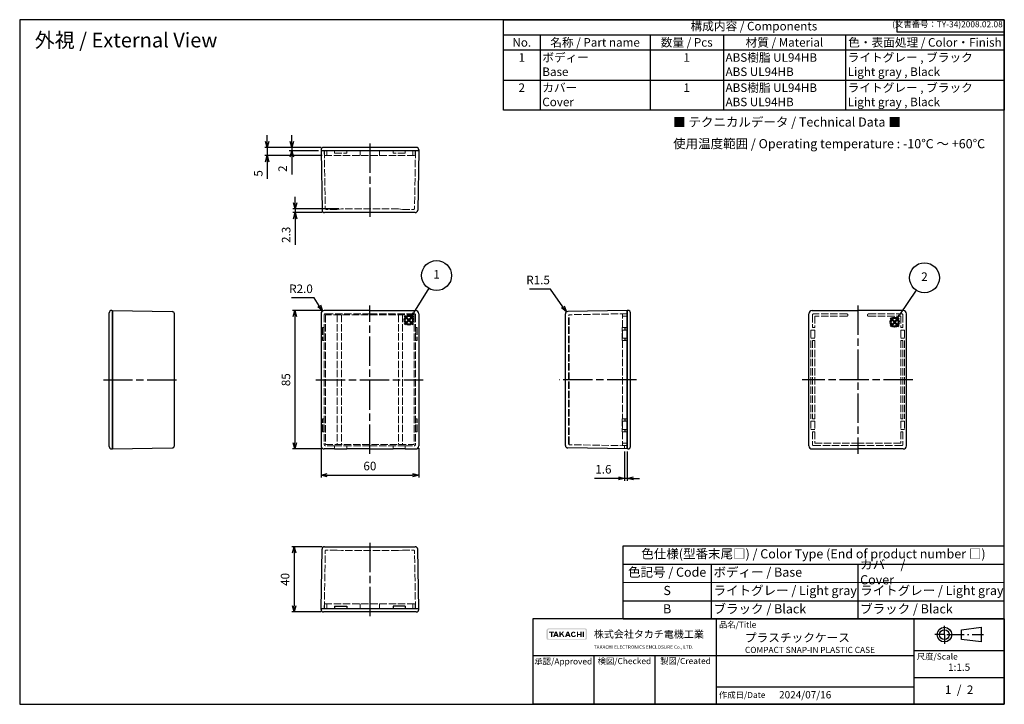
# Model space of a CAD drawing. Units: millimetres. Extents: x 0 to 1241, y 0 to 420.
# Drawn here: x 0 to 604, y 0 to 420 of the extents above; entities that cross this region are included whole.
import ezdxf
from ezdxf.enums import TextEntityAlignment as Align

# ---------------------------------------------------------------- set-up
doc = ezdxf.new("R2010")
doc.units = ezdxf.units.MM
doc.header["$LTSCALE"] = 1.5
for name, pattern in [('AM_ISO02W050x2', [3.75, 3, -0.75]), ('AM_ISO08W050', [18, 12, -1.5, 3, -1.5]), ('gen7a', [6.875, 4.75, -0.875, 0.375, -0.875])]:
    doc.linetypes.add(name, pattern=pattern)
doc.layers.add('7A', color=4, linetype='gen7a')
doc.layers.add('RAHM2', color=1, linetype='Continuous')
doc.layers.add('AM_12', color=7, linetype='Continuous', lineweight=50, plot=False)
for name, color, linetype, lineweight in [('AM_5', 3, 'Continuous', 25), ('AM_7', 4, 'AM_ISO08W050', 25), ('AM_8', 1, 'Continuous', 25), ('Symbol (ISO)', 7, 'Continuous', 18), ('上ｶﾊﾞｰ', 7, 'Continuous', 25), ('上ｶﾊﾞｰ0', 7, 'AM_ISO02W050x2', 13), ('下蓋', 2, 'Continuous', 25), ('下蓋0', 2, 'AM_ISO02W050x2', 13), ('ﾎﾞﾃﾞｨｰ', 2, 'Continuous', 25)]:
    doc.layers.add(name, color=color, linetype=linetype, lineweight=lineweight)
doc.styles.add('ACISOTS', font='isocp.shx', dxfattribs={"height": 1, "bigfont": 'extfont.shx'})
doc.styles.add('Note Text (TK)', font='MS PGothic.ttf')
doc.styles.get("Standard").update_dxf_attribs({"font": 'ISOCP.SHX', "bigfont": 'EXTFONT.SHX'})
doc.styles.add('takachi1', font='MS PGothic.ttf', dxfattribs={"height": 2.5})
doc.dimstyles.new('AM_ISO$0', dxfattribs={"dimtxt": 3.5, "dimasz": 2.5, "dimexe": 1, "dimexo": 1, "dimgap": 1.5, "dimtad": 1, "dimdsep": 46, "dimtxsty": 'STANDARD', "dimblk": 'OPEN30', "dimcen": 0, "dimclrd": 3, "dimclre": 3, "dimclrt": 2, "dimadec": 0, "dimazin": 2, "dimtp": 0.1, "dimtm": 0.1, "dimtfac": 0.71, "dimtmove": 0, "dimatfit": 3, "dimldrblk": 'OPEN30', "dimfxl": 1, "dimlwd": -1, "dimlwe": -1, "dimarcsym": 0})
doc.dimstyles.new('AM_ISO$3', dxfattribs={"dimtxt": 3.5, "dimasz": 2.5, "dimexe": 1, "dimexo": 1, "dimgap": 1.5, "dimtad": 1, "dimtoh": 1, "dimdsep": 46, "dimtxsty": 'STANDARD', "dimblk": 'OPEN30', "dimcen": 0, "dimclrd": 3, "dimclre": 3, "dimclrt": 2, "dimadec": 0, "dimazin": 2, "dimtp": 0.1, "dimtm": 0.1, "dimtfac": 0.71, "dimtofl": 0, "dimtmove": 0, "dimatfit": 0, "dimldrblk": 'OPEN30', "dimfxl": 1, "dimlwd": -1, "dimlwe": -1, "dimarcsym": 0})

# ---------------------------------------------------------------- blocks, each defined once
blk = doc.blocks.new('TK-A3')
for p, q in [((359, 280), (359, 275)), ((359, 275), (403, 275))]:
    blk.add_line(p, q)
blk.add_lwpolyline([(0, 0), (403, 0), (403, 280), (0, 280.0000000000001)], close=True)
at = {"insert": (402.3592953827349, 276.108542987227), "char_height": 2.5, "width": 43.07840397728298, "attachment_point": 9}
blk.add_mtext('(文書番号：TY-34)2008.02.08', dxfattribs=at)
blk = doc.blocks.new('A$C0FAF06CF')
at = {"layer": 'AM_8'}
h = blk.add_hatch(color=1, dxfattribs=at)
edge = h.paths.add_edge_path()
edge.add_line((-8.013599999999968, -2.41150000000041), (8.013600000000068, -2.411500000000414))
edge.add_arc((8.013600000000054, -1.773380000000512), 0.6381199999999012, 270, 360)
edge.add_line((8.651719999999955, -1.773380000000512), (8.651719999999967, 1.773379999999486))
edge.add_arc((8.013600000000025, 1.773379999999429), 0.638119999999958, 5.1039e-12, 90.00000000000126)
edge.add_line((8.013599999999997, 2.41149999999939), (-8.013599999999997, 2.411499999999387))
edge.add_arc((-8.013600000000025, 1.773379999999436), 0.638119999999951, 89.99999999999682, 179.9999999999955)
edge.add_line((-8.651719999999983, 1.773379999999486), (-8.651719999999983, -1.773380000000505))
edge.add_arc((-8.013600000000025, -1.773380000000457), 0.638119999999951, 180.0000000000043, 270.0000000000045)
edge = h.paths.add_edge_path(flags=16)
edge.add_line((-7.47193999999996, 2.092439999999486), (7.471940000000017, 2.092439999999479))
edge.add_arc((7.471940000000046, 1.550779999999479), 0.5416600000000003, 7.958078640513122e-13, 90.00000000000148, ccw=False)
edge.add_line((8.013600000000025, 1.550779999999486), (8.013600000000025, -1.550780000000505))
edge.add_arc((7.471940000000017, -1.550780000000502), 0.5416600000000074, 270, 359.99999999999966, ccw=False)
edge.add_line((7.471940000000017, -2.092440000000506), (-7.47193999999996, -2.092440000000513))
edge.add_arc((-7.47193999999996, -1.550780000000505), 0.5416600000000074, 180, 270, ccw=False)
edge.add_line((-8.013599999999968, -1.550780000000505), (-8.013599999999968, 1.550779999999486))
edge.add_arc((-7.47193999999996, 1.550779999999486), 0.5416600000000003, 90, 180, ccw=False)
for points in [[(-5.453699999999969, 0.5935999999994924), (-5.453699999999969, 1.038799999999492), (-7.531299999999987, 1.038799999999492), (-7.531299999999987, 0.5935999999994924), (-6.759619999999983, 0.5935999999994924), (-6.759619999999983, -1.224300000000516), (-6.225379999999972, -1.224300000000516), (-6.225379999999972, 0.5935999999994924)], [(-3.146079999999983, 1.038799999999492), (-3.146079999999983, -1.224300000000516), (-2.671199999999942, -1.224300000000516), (-2.671199999999942, -0.6184186206901412), (-2.193432261217481, -0.1027759420753025), (-1.520149446800417, -1.224300000000516), (-0.9571799999999939, -1.224300000000516), (-1.851807874889658, 0.2659306476478651), (-1.135707252964408, 1.038799999999492), (-1.788279380580377, 1.038799999999492), (-2.671199999999942, 0.085886028951558), (-2.671199999999942, 1.038799999999492)], [(4.304715008555604, 1.038799999999492), (4.304715008555604, -1.224300000000516), (4.775885008555576, -1.224300000000516), (4.775885008555576, -0.315350000000512), (5.829525008555606, -0.315350000000512), (5.829525008555606, -1.224300000000516), (6.300695008555578, -1.224300000000516), (6.300695008555578, 1.038799999999492), (5.829525008555606, 1.038799999999492), (5.829525008555606, 0.1298499999994878), (4.775885008555576, 0.1298499999994878), (4.775885008555576, 1.038799999999492)], [(7.280135008555589, -1.224300000000516), (7.280135008555589, 1.038799999999492), (6.805255008555604, 1.038799999999492), (6.805255008555604, -1.224300000000516)]]:
    blk.add_hatch(color=1, dxfattribs=at).paths.add_polyline_path(points)
h = blk.add_hatch(color=1, dxfattribs=at)
h.paths.add_polyline_path([(-5.264049114754044, -1.224300000000516), (-5.084217508196672, -0.734580000000511), (-4.161102491803262, -0.734580000000511), (-3.981270885245876, -1.224300000000516), (-3.420619999999971, -1.224300000000516), (-4.251659999999958, 1.038799999999492), (-4.993659999999977, 1.038799999999492), (-5.82469999999995, -1.224300000000516)])
h.paths.add_polyline_path([(-4.332759934426206, -0.2671200000005083), (-4.912560065573728, -0.2671200000005083), (-4.622659999999967, 0.5223399999994971)], flags=16)
h = blk.add_hatch(color=1, dxfattribs=at)
h.paths.add_polyline_path([(-0.1961891147540484, -1.224300000000516), (-0.0163575081966769, -0.734580000000511), (0.9067575081967476, -0.734580000000511), (1.086589114754119, -1.224300000000516), (1.64724000000001, -1.224300000000516), (0.8162000000000375, 1.038799999999492), (0.0742000000000189, 1.038799999999492), (-0.7568399999999543, -1.224300000000516)])
h.paths.add_polyline_path([(0.7351000655737892, -0.2671200000005083), (0.1552999344262673, -0.2671200000005083), (0.4452000000000283, 0.5223399999994971)], flags=16)
h = blk.add_hatch(color=1, dxfattribs=at)
edge = h.paths.add_edge_path()
edge.add_ellipse((2.878960000000006, -0.0927500000005264), major_axis=(0, 0.7271600000000495), ratio=0.8673469387754511, start_angle=308.5505407908052, end_angle=246.5820184016549)
edge.add_line((3.469375036740871, -0.3484654247793539), (3.94113500855559, -0.5527900000005097))
edge.add_arc((2.878960000000006, -0.0927500000005122), 1.157520000000026, 38.550540790803325, 336.58201840165333, ccw=False)
edge.add_line((3.784208621486186, 0.6286219454599618), (3.397792961318373, 0.3206961337928842))
blk = doc.blocks.new('TK-仕様書(和英併記)NEW')
for p, q in [((0, 35), (-193, 35)), ((-193, 35), (-193, 0)), ((-118, 35), (-118, 0)), ((-37, 35), (-37, 0)), ((0, 35), (0, 0)), ((-17.5, 30.5), (-9.5, 31.5)), ((-17.5, 26.5), (-17.5, 30.5)), ((-9.5, 31.5), (-9.5, 25.5)), ((-9.5, 25.5), (-17.5, 26.5)), ((-37, 22), (0, 22)), ((-193, 19.99999999999993), (-37, 19.99999999999993)), ((-168.0000000000001, 19.99999999999993), (-168, 0)), ((-143.0000000000001, 19.99999999999993), (-143, 0)), ((-37, 11), (0, 11)), ((-37.00000000000012, 7), (-118, 7)), ((0, 0), (-193, 0))]:
    blk.add_line(p, q)
for radius in [3, 2]:
    blk.add_circle((-24.5, 28.5), radius)
at = {"layer": '7A'}
for p, q in [((-24.5, 28.5), (-28.5, 28.5)), ((-24.5, 28.5), (-24.5, 32.07478664473149)), ((-24.5, 28.5), (-24.5, 24.78991724228479)), ((-23.5, 28.5), (-8.5, 28.5))]:
    blk.add_line(p, q, dxfattribs=at)
at = {"xscale": 0.9599999999999999, "yscale": 0.9599999999999999, "zscale": 0.9599999999999999}
blk.add_blockref('A$C0FAF06CF', (-179.073778946163, 28.68781725888325), dxfattribs=at)
at = {"attachment_point": 4}
for s, insert, char_height, width in [('{\\fMS Gothic|b0|i0|c128|p49;株式会社タカチ電機工業}', (-167.9945135240808, 28.68781725888325), 3, 42.88159814155517), ('{\\fArial|b0|i0|c128|p34;TAKACHI ELECTRONICS ENCLOSURE Co., LTD.}', (-167.9945135240808, 23.41115279672572), 1.399999999999999, 44.44830780058135)]:
    blk.add_mtext(s, dxfattribs=dict(at, insert=insert, char_height=char_height, width=width))
for tag, height, p in [('品名', 3.5, (-106.1561493930892, 27.24999999999994)), ('TITLE', 2.5, (-106.1561493930892, 22.24999999999994)), ('型番', 3.5, (-106.1391682485609, 11.75))]:
    blk.add_attdef(tag, text='', height=height).set_placement(p, align=Align.MIDDLE_LEFT)
for tag, height, p in [('GEN-TITLE-SCA', 3, (-18.5, 14.79266317345349)), ('承認', 3.5, (-180.7195176573868, 7.729076668239944)), ('検図', 3.5, (-155.5000000000001, 7.72907666823994)), ('製図', 3.5, (-130.5000000000001, 7.72907666823994)), ('総ページ数', 3.5, (-14, 5.5)), ('GEN-TITLE-DAT', 3, (-81.5, 3.5)), ('ページNO.', 3.5, (-23, 5.5))]:
    blk.add_attdef(tag, text='', height=height).set_placement(p, align=Align.MIDDLE)
at = {"layer": 'RAHM2', "char_height": 2.5}
for s, insert, width, attachment_point in [('品名/Title', (-116.8002551371314, 33.80103540727967), 90, 1), ('尺度/Scale', (-35.80025513713144, 20.80103540727967), 20, 1), ('承認/Approved', (-180.5000000000001, 18.8010354072796), 22.21535073038012, 2), ('検図/Checked', (-155.5, 18.92584712714763), 19.85268515870859, 2), ('製図/Created', (-130.5, 18.95800561859732), 19.44564691649168, 2), ('作成日/Date', (-116.8002551371314, 3.5), 17.84866863742184, 4)]:
    blk.add_mtext(s, dxfattribs=dict(at, insert=insert, width=width, attachment_point=attachment_point))
at = {"layer": 'RAHM2', "color": 0, "insert": (-18.5, 5.5), "char_height": 3.5, "width": 4.469919821818734, "attachment_point": 5}
blk.add_mtext('/', dxfattribs=at)
blk = doc.blocks.new('*S19')
at = {"layer": 'AM_12', "color": 4}
for p, q in [((120.7548201143935, 254.7066517033517), (126.0048201143935, 259.9566517033517)), ((120.7548201143935, 259.9566517033517), (126.0048201143935, 254.7066517033517))]:
    blk.add_line(p, q, dxfattribs=at)
blk.add_circle((123.3798201143935, 257.3316517033517), 2.625, dxfattribs=at)
blk = doc.blocks.new('*S20')
at = {"layer": 'AM_12', "color": 4}
for p, q in [((351.1237927518034, 254.4702320576097), (356.3737927518034, 259.7202320576097)), ((351.1237927518034, 259.7202320576097), (356.3737927518034, 254.4702320576097))]:
    blk.add_line(p, q, dxfattribs=at)
blk.add_circle((353.7487927518034, 257.0952320576097), 2.625, dxfattribs=at)
blk = doc.blocks.new('*S21')
at = {"layer": 'AM_5', "color": 3}
blk.add_line((366.9130490140733, 276.6527681138118), (356.6803499246134, 261.4505130522811), dxfattribs=at)
blk.add_circle((372.0432740664908, 284.2745098544869), 9.1875, dxfattribs=at)
at = {"layer": 'AM_5', "color": 3, "linetype": 'Continuous'}
blk.add_trace([(356.1069663065282, 261.8364598741798), (357.2537335426985, 261.0645662303824), (353.7487927518034, 257.0952320576097)], dxfattribs=at)
at = {"layer": 'AM_5', "color": 7, "insert": (372.0432740664908, 284.2745098544869), "char_height": 5.25, "attachment_point": 5, "style": 'ACISOTS'}
blk.add_mtext('2', dxfattribs=at)
blk = doc.blocks.new('_Open30')
at = {"color": 0, "linetype": 'ByBlock', "lineweight": -2}
for p, q in [((-1, 0.26794919), (0, 0)), ((0, 0), (-1, -0.26794919)), ((0, 0), (-1, 0))]:
    blk.add_line(p, q, dxfattribs=at)
blk = doc.blocks.new('*D22')
at = {"layer": 'AM_5', "color": 3}
for p, q in [((185.4971913018558, 241.6267742280739), (167.4971913018562, 241.6267742280739)), ((168.9971913018562, 237.8767742280739), (168.9971913018562, 160.3767742280736)), ((185.4971913018558, 156.6267742280736), (167.4971913018562, 156.6267742280736))]:
    blk.add_line(p, q, dxfattribs=at)
at = {"layer": 'Defpoints', "color": 0}
for p in [(186.9971913018558, 241.6267742280739), (168.9971913018562, 156.6267742280736), (186.9971913018558, 156.6267742280736)]:
    blk.add_point(p, dxfattribs=at)
at = {"layer": 'AM_5', "color": 3, "xscale": 3.75, "yscale": 3.75, "zscale": 3.75}
for p, rotation in [((168.9971913018562, 241.6267742280739), 90), ((168.9971913018562, 156.6267742280736), 270)]:
    blk.add_blockref('_Open30', p, dxfattribs=dict(at, rotation=rotation))
at = {"layer": 'AM_5', "color": 2, "insert": (164.1221913018562, 199.1267742280736), "char_height": 5.25, "attachment_point": 5, "rotation": 90}
blk.add_mtext('85', dxfattribs=at)
blk = doc.blocks.new('*D23')
at = {"layer": 'AM_5', "color": 3}
for p, q in [((184.9971913018558, 157.1267742280735), (184.9971913018558, 139.1267742280735)), ((244.9971913018555, 157.1267742280735), (244.9971913018555, 139.1267742280735)), ((188.7471913018558, 140.6267742280735), (241.2471913018556, 140.6267742280735))]:
    blk.add_line(p, q, dxfattribs=at)
at = {"layer": 'Defpoints', "color": 0}
for p in [(184.9971913018558, 158.6267742280735), (244.9971913018555, 158.6267742280735), (244.9971913018555, 140.6267742280735)]:
    blk.add_point(p, dxfattribs=at)
at = {"layer": 'AM_5', "color": 3, "xscale": 3.75, "yscale": 3.75, "zscale": 3.75, "rotation": 180}
blk.add_blockref('_Open30', (184.9971913018558, 140.6267742280735), dxfattribs=at)
at = {"layer": 'AM_5', "color": 3, "xscale": 3.75, "yscale": 3.75, "zscale": 3.75}
blk.add_blockref('_Open30', (244.9971913018555, 140.6267742280735), dxfattribs=at)
at = {"layer": 'AM_5', "color": 2, "insert": (214.9971913018557, 145.5017742280735), "char_height": 5.25, "attachment_point": 5}
blk.add_mtext('60', dxfattribs=at)
blk = doc.blocks.new('*D24')
at = {"layer": 'AM_5', "color": 3}
for p, q in [((185.6345296638023, 96.62858488579468), (166.9971913018565, 96.62858488579468)), ((168.4971913018564, 92.87858488579467), (168.4971913018565, 60.37858488579396)), ((184.997191301856, 56.62858488579397), (166.9971913018565, 56.62858488579396))]:
    blk.add_line(p, q, dxfattribs=at)
at = {"layer": 'Defpoints', "color": 0}
for p in [(187.1345296638023, 96.62858488579468), (168.4971913018565, 56.62858488579396), (186.497191301856, 56.62858488579397)]:
    blk.add_point(p, dxfattribs=at)
at = {"layer": 'AM_5', "color": 3, "xscale": 3.75, "yscale": 3.75, "zscale": 3.75}
for p, rotation in [((168.4971913018564, 96.62858488579468), 90), ((168.4971913018565, 56.62858488579396), 270)]:
    blk.add_blockref('_Open30', p, dxfattribs=dict(at, rotation=rotation))
at = {"layer": 'AM_5', "color": 2, "insert": (163.6221913018564, 76.62858488579423), "char_height": 5.25, "attachment_point": 5, "rotation": 90}
blk.add_mtext('40', dxfattribs=at)
blk = doc.blocks.new('*D25')
at = {"layer": 'AM_5', "color": 3}
for p, q in [((166.9971913018561, 345.37569251969), (166.9971913018561, 349.12569251969)), ((184.9971913018558, 341.62569251969), (165.4971913018561, 341.62569251969)), ((183.4971913018558, 339.625692519698), (165.4971913018561, 339.625692519698)), ((166.9971913018561, 341.62569251969), (166.9971913018561, 339.625692519698)), ((166.9971913018561, 335.875692519698), (166.9971913018561, 325.0770655511941))]:
    blk.add_line(p, q, dxfattribs=at)
at = {"layer": 'Defpoints', "color": 0}
for p in [(166.9971913018561, 339.625692519698), (184.9971913018558, 339.625692519698), (186.4971913018558, 341.62569251969)]:
    blk.add_point(p, dxfattribs=at)
at = {"layer": 'AM_5', "color": 3, "xscale": 3.75, "yscale": 3.75, "zscale": 3.75}
for p, rotation in [((166.9971913018561, 341.62569251969), 270), ((166.9971913018561, 339.625692519698), 90)]:
    blk.add_blockref('_Open30', p, dxfattribs=dict(at, rotation=rotation))
at = {"layer": 'AM_5', "color": 2, "insert": (162.1216745695727, 328.6013790354459), "char_height": 5.25, "attachment_point": 5, "rotation": 90}
blk.add_mtext('2', dxfattribs=at)
blk = doc.blocks.new('*D26')
at = {"layer": 'AM_5', "color": 3}
for p, q in [((151.997191301856, 345.37569251969), (151.997191301856, 349.12569251969)), ((184.9971913018558, 341.62569251969), (150.4971913018561, 341.62569251969)), ((151.997191301856, 341.62569251969), (151.997191301856, 336.6256925196899)), ((185.6971913018557, 336.6256925196899), (150.4971913018561, 336.6256925196899)), ((151.997191301856, 332.8756925196899), (151.997191301856, 322.308230399444))]:
    blk.add_line(p, q, dxfattribs=at)
at = {"layer": 'Defpoints', "color": 0}
for p in [(186.4971913018558, 341.62569251969), (151.997191301856, 336.6256925196899), (187.1971913018557, 336.6256925196899)]:
    blk.add_point(p, dxfattribs=at)
at = {"layer": 'AM_5', "color": 3, "xscale": 3.75, "yscale": 3.75, "zscale": 3.75}
for p, rotation in [((151.997191301856, 341.62569251969), 270), ((151.997191301856, 336.6256925196899), 90)]:
    blk.add_blockref('_Open30', p, dxfattribs=dict(at, rotation=rotation))
at = {"layer": 'AM_5', "color": 2, "insert": (147.1221913018561, 325.7169614595668), "char_height": 5.25, "attachment_point": 5, "rotation": 90}
blk.add_mtext('5', dxfattribs=at)
blk = doc.blocks.new('*D27')
at = {"layer": 'AM_5', "color": 3}
for p, q in [((371.3971930187979, 155.1547023319586), (371.3971930187979, 137.1267742280736)), ((372.9971930187982, 155.1267742280736), (372.9971930187982, 137.1267742280736)), ((367.6471930187979, 138.6267742280736), (352.8367599479317, 138.6267742280736)), ((372.9971930187982, 138.6267742280736), (371.3971930187979, 138.6267742280736)), ((376.7471930187982, 138.6267742280736), (380.4971930187982, 138.6267742280736))]:
    blk.add_line(p, q, dxfattribs=at)
at = {"layer": 'Defpoints', "color": 0}
for p in [(371.3971930187979, 156.6547023319586), (372.9971930187982, 156.6267742280736), (371.3971930187979, 138.6267742280736)]:
    blk.add_point(p, dxfattribs=at)
at = {"layer": 'AM_5', "color": 3, "xscale": 3.75, "yscale": 3.75, "zscale": 3.75}
blk.add_blockref('_Open30', (371.3971930187979, 138.6267742280736), dxfattribs=at)
at = {"layer": 'AM_5', "color": 3, "xscale": 3.75, "yscale": 3.75, "zscale": 3.75, "rotation": 180}
blk.add_blockref('_Open30', (372.9971930187982, 138.6267742280736), dxfattribs=at)
at = {"layer": 'AM_5', "color": 2, "insert": (358.3669764833648, 143.5017742280736), "char_height": 5.25, "attachment_point": 5}
blk.add_mtext('1.6', dxfattribs=at)
blk = doc.blocks.new('*D40')
at = {"layer": 'AM_5', "color": 3}
for p, q in [((169.1345296638025, 307.6756925196895), (169.1345296638025, 311.4256925196895)), ((195.9971913018559, 303.9256925196895), (167.6345296638025, 303.9256925196895)), ((169.1345296638025, 303.9256925196895), (169.1345296638025, 301.6256925196895)), ((185.634529663802, 301.6256925196895), (167.6345296638025, 301.6256925196895)), ((169.1345296638025, 297.8756925196896), (169.1345296638025, 281.9249134703099))]:
    blk.add_line(p, q, dxfattribs=at)
at = {"layer": 'Defpoints', "color": 0}
for p in [(197.4971913018559, 303.9256925196895), (169.1345296638025, 301.6256925196895), (187.134529663802, 301.6256925196895)]:
    blk.add_point(p, dxfattribs=at)
at = {"layer": 'AM_5', "color": 3, "xscale": 3.75, "yscale": 3.75, "zscale": 3.75}
for p, rotation in [((169.1345296638025, 303.9256925196895), 270), ((169.1345296638025, 301.6256925196895), 90)]:
    blk.add_blockref('_Open30', p, dxfattribs=dict(at, rotation=rotation))
at = {"layer": 'AM_5', "color": 2, "insert": (164.2590129315191, 288.0253029949995), "char_height": 5.25, "attachment_point": 5, "rotation": 90}
blk.add_mtext('2.3', dxfattribs=at)
blk = doc.blocks.new('*D41')
at = {"layer": 'AM_5', "color": 3}
for p, q in [((180.744105830538, 249.3667961510017), (166.9399719722703, 249.3667961510017)), ((183.890773390328, 244.4654380683235), (180.744105830538, 249.3667961510017))]:
    blk.add_line(p, q, dxfattribs=at)
at = {"layer": 'Defpoints', "color": 0}
for p in [(185.9166981152374, 241.3097877377258), (188.0776844884741, 237.9437607184216)]:
    blk.add_point(p, dxfattribs=at)
at = {"layer": 'AM_5', "color": 3, "xscale": 3.75, "yscale": 3.75, "zscale": 3.75, "rotation": 302.7004270980702}
blk.add_blockref('_Open30', (185.9166981152374, 241.3097877377258), dxfattribs=at)
at = {"layer": 'AM_5', "color": 2, "insert": (172.7170389014043, 254.2423128832852), "char_height": 5.25, "attachment_point": 5}
blk.add_mtext('R2.0', dxfattribs=at)
blk = doc.blocks.new('*D42')
at = {"layer": 'AM_5', "color": 3}
for p, q in [((325.8742970976575, 254.752545875056), (312.9068349774117, 254.752545875056)), ((333.4981380048042, 243.7985157009696), (325.8742970976575, 254.752545875056))]:
    blk.add_line(p, q, dxfattribs=at)
at = {"layer": 'Defpoints', "color": 0}
for p in [(335.6403201576565, 240.7206015332254), (337.3540658799383, 238.2582701990303)]:
    blk.add_point(p, dxfattribs=at)
at = {"layer": 'AM_5', "color": 3, "xscale": 3.75, "yscale": 3.75, "zscale": 3.75, "rotation": 304.8373385916421}
blk.add_blockref('_Open30', (335.6403201576565, 240.7206015332254), dxfattribs=at)
at = {"layer": 'AM_5', "color": 2, "insert": (318.2655660375349, 259.6275458750562), "char_height": 5.25, "attachment_point": 5}
blk.add_mtext('R1.5', dxfattribs=at)
blk = doc.blocks.new('色記号1')
at = {"color": 7}
for p, q in [((-156, 0), (-156, 29.8181250000006)), ((-156, 29.8181250000006), (0, 29.8181250000006)), ((-156, 22.31550000000061), (0, 22.31550000000061))]:
    blk.add_line(p, q, dxfattribs=at)
for p, q in [((0, 0), (0, 29.8181250000006)), ((-156, 0), (0, 0))]:
    blk.add_line(p, q)
at = {"color": 1}
for p, q in [((-120, 22.31549999999993), (-120, -6.821e-13)), ((-60, 22.31550000000061), (-60, 0)), ((-156, 14.81287500000061), (0, 14.90906250000032)), ((-156, 7.310250000000081), (0, 7.310250000000081))]:
    blk.add_line(p, q, dxfattribs=at)
at = {"layer": 'ﾎﾞﾃﾞｨｰ'}
blk.add_line((0, 0), (0, 0), dxfattribs=at)
at = {"color": 2, "style": 'ACISOTS'}
for s, insert, char_height, width, attachment_point in [('色仕様(型番末尾□) / Color Type (End of product number □) ', (-78.13025149518342, 26.06681250000062), 3.752, 156.2605029903668, 5), ('カバー / Cover ', (-59, 18.5641875000006), 3.75, 33.15632462906406, 4), ('色記号 / Code ', (-138, 18.5641875000006), 3.75, 34.98545059399179, 5), ('ボディー / Base ', (-119, 18.5641875000006), 3.75, 40.9936088677498, 4), ('S', (-138, 11.0615625000006), 3.75, 2.356863148598381, 5), ('ライトグレー / Light gray', (-119, 11.0615625000006), 3.75, 60, 4), ('ライトグレー / Light gray', (-59, 11.0615625000006), 3.75, 60, 4), ('B', (-138, 3.55893750000007), 3.75, 2.011593872479147, 5), ('ブラック / Black', (-119, 3.55893750000007), 3.75, 63.51942079608578, 4), ('ブラック / Black', (-59, 3.55893750000007), 3.75, 63.51942079608578, 4)]:
    blk.add_mtext(s, dxfattribs=dict(at, insert=insert, char_height=char_height, width=width, attachment_point=attachment_point))

msp = doc.modelspace()

# ---------------------------------------------------------------- linework, layer by layer
at = {"color": 7}
for p, q in [((297, 364.4250000000002), (297, 420)), ((297, 420), (604.4999999999999, 420)), ((604.4999999999999, 420), (604.4999999999999, 364.4250000000002)), ((604.4999999999999, 364.4250000000002), (297, 364.4250000000002))]:
    msp.add_line(p, q, dxfattribs=at)
at = {"color": 1}
for p, q in [((297, 410.7375000000001), (604.4999999999999, 410.7375000000001)), ((319.5, 410.7375000000001), (319.5, 401.4749999999999)), ((387, 410.7375000000001), (387, 401.4749999999999)), ((432, 410.7375000000001), (432, 401.4749999999999)), ((507, 410.7375000000001), (507, 401.4749999999999)), ((297, 401.4749999999999), (604.4999999999999, 401.4749999999999)), ((319.5, 401.4749999999999), (319.5, 382.9499999999998)), ((387, 401.4749999999999), (387, 382.9499999999998)), ((432, 401.4749999999999), (432, 382.9499999999998)), ((507, 401.4749999999999), (507, 382.9499999999998)), ((297, 382.9499999999998), (604.4999999999999, 382.9499999999998)), ((319.5, 382.9499999999998), (319.5, 364.4250000000002)), ((387, 382.9499999999998), (387, 364.4250000000002)), ((432, 382.9499999999998), (432, 364.4250000000002)), ((507, 382.9499999999998), (507, 364.4250000000002))]:
    msp.add_line(p, q, dxfattribs=at)
at = {"layer": 'AM_5', "color": 3}
msp.add_line((251.0909828275099, 255.2367727570519), (241.7419049488525, 240.1668735651993), dxfattribs=at)
msp.add_circle((255.934388984857, 263.0439215992972), 9.1875, dxfattribs=at)
at = {"layer": 'AM_5', "color": 3, "linetype": 'Continuous'}
msp.add_trace([(241.1545731548341, 240.5312430021135), (242.329236742871, 239.802504128285), (238.9742442875113, 235.7056456553448)], dxfattribs=at)
at = {"layer": 'AM_7'}
for p, q in [((214.9971913018558, 344.008365939489), (214.9971913018558, 298.3808598772433)), ((214.9971913018557, 153.6267742280737), (214.9971913018557, 244.6267742280737)), ((514.5012698429551, 244.6267742280739), (514.5012698429551, 153.6267742280736)), ((51.3530670891442, 199.1267742280736), (97.53614920778644, 199.1267742280736)), ((181.8675452071088, 199.1267742280737), (247.7443531956397, 199.1267742280737)), ((378.6577542965742, 199.1267742280736), (331.2627811633565, 199.1267742280736)), ((548.3747624245767, 199.1267742280736), (480.3111837432803, 199.1267742280737)), ((214.9971913018558, 99.10429665073578), (214.9971913018558, 52.76979461397792))]:
    msp.add_line(p, q, dxfattribs=at)
at = {"layer": '上ｶﾊﾞｰ'}
for p, q in [((184.9971913018558, 339.6256925196947), (185.6347581210673, 303.0995139100335)), ((244.9971913018558, 339.6256925196894), (184.9971913018558, 339.6256925196893)), ((244.9971913018559, 339.6256925196947), (244.3596244826443, 303.0995139100335)), ((242.8598529399097, 301.6256925196889), (187.1345296638019, 301.6256925196894)), ((56.99718958491395, 156.6267742280733), (56.99718958491327, 241.6267742280737)), ((56.9971895849136, 241.6267742280738), (93.52336819456966, 240.9892074088625)), ((94.99718958491368, 158.7641125900193), (94.99718958491346, 239.4894358661279)), ((184.9971913018553, 239.626774228074), (184.9971913018559, 158.6267742280737)), ((214.9971913018557, 241.6267742280738), (186.9971913018558, 241.6267742280738)), ((214.9971913018557, 241.6267742280738), (242.9971913018555, 241.6267742280738)), ((244.997191301856, 239.626774228074), (244.9971913018555, 158.6267742280737)), ((334.9971930187977, 158.7641125900193), (334.997193018798, 239.4894358661279)), ((372.9971930187978, 241.6267742280738), (336.4710144091417, 240.9892074088625)), ((372.9971930187975, 156.6267742280733), (372.9971930187982, 241.6267742280737)), ((56.9971895849136, 156.6267742280734), (93.52336819456966, 157.2643410472847)), ((372.9971930187978, 156.6267742280734), (336.4710144091417, 157.2643410472847)), ((193.2471913018558, 156.6267742280738), (186.9971913018558, 156.6267742280738)), ((193.2471913018557, 156.6547023319587), (200.7471913018557, 156.6547023319587)), ((214.9971913018557, 156.6267742280738), (200.7471913018557, 156.6267742280738)), ((214.9971913018557, 156.6267742280738), (229.2471913018557, 156.6267742280738)), ((236.7471913018557, 156.6547023319587), (229.2471913018557, 156.6547023319587)), ((236.7471913018555, 156.6267742280738), (242.9971913018555, 156.6267742280738)), ((184.9971913018561, 58.62858488578883), (185.6347581210676, 95.15476349545003)), ((187.1345296638022, 96.62858488579462), (242.8598529399094, 96.62858488579406)), ((244.9971913018555, 58.62858488578883), (244.359624482644, 95.15476349545003)), ((244.9971913018557, 58.62858488579451), (184.9971913018562, 58.62858488579371)), ((193.2471913018557, 60.22858488579419), (200.7471913018558, 60.22858488579419)), ((193.2471913018557, 60.22858488579419), (193.2471913018557, 58.62858488579428)), ((200.7471913018558, 60.22858488579419), (200.7471913018558, 58.62858488579428)), ((229.2471913018559, 60.22858488579419), (229.2471913018559, 58.62858488579428)), ((236.7471913018559, 60.22858488579419), (229.2471913018559, 60.22858488579419)), ((236.7471913018559, 60.22858488579419), (236.7471913018559, 58.62858488579428))]:
    msp.add_line(p, q, dxfattribs=at)
for centre, radius, start, end in [((187.1345296638019, 303.1256925196895), 1.5, 181.0000000000017, 270), ((242.8598529399097, 303.1256925196895), 1.5, 270, 358.9999999999982), ((93.49718958491368, 239.4894358661279), 1.5, 0, 89.00000000000476), ((186.9971913018558, 239.626774228074), 2, 90, 180), ((242.9971913018555, 239.626774228074), 2, 0, 90), ((336.4971930187977, 239.4894358661279), 1.5, 90.99999999999525, 180), ((93.49718958491368, 158.7641125900193), 1.5, 270.9999999999953, 0), ((186.9971913018558, 158.6267742280735), 2, 180, 270), ((242.9971913018555, 158.6267742280735), 2, 270, 0), ((336.4971930187977, 158.7641125900193), 1.5, 180, 269.0000000000047), ((187.1345296638022, 95.12858488579406), 1.5, 90, 178.9999999999982), ((242.8598529399094, 95.12858488579406), 1.5, 1.000000000001775, 90)]:
    msp.add_arc(centre, radius, start, end, dxfattribs=at)
at = {"layer": '上ｶﾊﾞｰ0'}
for p, q in [((186.9971913018557, 339.6256925196893), (187.6169984232513, 304.1169663164705)), ((193.2471913018557, 338.0249635703533), (193.2471913018557, 339.6249635703532)), ((200.7471913018558, 338.0249635703533), (200.7471913018558, 339.6249635703532)), ((229.2471913018559, 338.0249635703533), (229.2471913018559, 339.6249635703532)), ((236.7471913018559, 338.0249635703533), (236.7471913018559, 339.6249635703532)), ((242.9971913018559, 339.6256925196893), (242.3773841804603, 304.1169663164705)), ((193.2471913018557, 338.0249635703533), (200.7471913018558, 338.0249635703533)), ((236.7471913018559, 338.0249635703533), (229.2471913018559, 338.0249635703533)), ((194.9971913018558, 303.6256925196892), (188.1169222708295, 303.6256925196892)), ((197.4971913018558, 303.9256925196894), (194.9971913018558, 303.6256925196892)), ((232.4971913018555, 303.9256925196895), (197.4971913018558, 303.9256925196894)), ((232.4971913018559, 303.9256925196894), (234.9971913018559, 303.6256925196892)), ((234.9971913018559, 303.6256925196892), (241.8774603328821, 303.6256925196892)), ((186.9971913018559, 238.876774228074), (186.9971913018559, 159.3767742280735)), ((214.9971913018557, 239.6267742280738), (187.7471913018557, 239.6267742280738)), ((187.7471913018557, 238.7767742280737), (187.7471913018557, 159.4767742280737)), ((242.1471913018557, 238.8767742280738), (187.8471913018557, 238.8767742280738)), ((194.9971913018558, 238.8767742280738), (194.9971913018558, 159.3767742280738)), ((197.4971913018557, 238.8767742280738), (197.4971913018555, 159.3767742280737)), ((214.9971913018557, 239.6267742280738), (242.2471913018557, 239.6267742280738)), ((232.4971913018557, 238.8767742280738), (232.4971913018556, 159.3767742280737)), ((234.9971913018556, 238.8767742280738), (234.9971913018556, 159.3767742280738)), ((242.2471913018557, 238.7767742280737), (242.2471913018557, 159.4767742280737)), ((242.9971913018555, 238.876774228074), (242.9971913018555, 159.3767742280735)), ((336.9971930187978, 159.7465051970482), (336.9971930187978, 238.507043259099)), ((337.2971930187978, 159.7412686775697), (337.2971930187977, 238.5122797785775)), ((337.788466815579, 239.0122036261558), (337.4884668155792, 239.0069671066772)), ((372.9971930187982, 239.6267742280738), (337.7884668155791, 239.0122036261557)), ((185.9971913018559, 231.1267742280738), (185.9971913018559, 223.1267742280738)), ((185.9971913018559, 231.1267742280738), (186.9971913018559, 231.1267742280738)), ((186.7971913018558, 231.1267742280738), (186.7971913018558, 223.1267742280738)), ((243.9971913018554, 231.1267742280738), (242.9971913018555, 231.1267742280738)), ((243.1971913018555, 231.1267742280738), (243.1971913018555, 223.1267742280738)), ((243.9971913018554, 231.1267742280738), (243.9971913018554, 223.1267742280738)), ((369.9171930187978, 223.1267742280738), (369.9171930187978, 231.1267742280738)), ((372.9971930187978, 231.1267742280738), (369.9171930187978, 231.1267742280738)), ((371.5171930187978, 229.6267742280735), (371.5171930187978, 231.1267742280738)), ((371.8171930187978, 229.6267742280735), (371.8171930187978, 231.1267742280738)), ((371.5171930187978, 223.1267742280738), (371.5171930187978, 224.6267742280736)), ((371.8171930187978, 223.1267742280738), (371.8171930187978, 224.6267742280736)), ((185.9971913018559, 223.1267742280738), (186.9971913018559, 223.1267742280738)), ((243.9971913018554, 223.1267742280738), (242.9971913018555, 223.1267742280738)), ((372.9971930187978, 223.1267742280738), (369.9171930187978, 223.1267742280738)), ((185.9971913018559, 175.1267742280737), (186.9971913018559, 175.1267742280737)), ((185.9971913018559, 167.1267742280738), (185.9971913018559, 175.1267742280737)), ((186.7971913018558, 167.1267742280738), (186.7971913018558, 175.1267742280737)), ((243.9971913018554, 175.1267742280737), (242.9971913018555, 175.1267742280737)), ((243.1971913018555, 167.1267742280738), (243.1971913018555, 175.1267742280737)), ((243.9971913018554, 167.1267742280738), (243.9971913018554, 175.1267742280737)), ((372.9971930187978, 175.1267742280734), (369.9171930187978, 175.1267742280734)), ((369.9171930187978, 175.1267742280734), (369.9171930187978, 167.1267742280734)), ((371.5171930187978, 175.1267742280734), (371.5171930187978, 173.6267742280736)), ((371.8171930187978, 175.1267742280734), (371.8171930187978, 173.6267742280736)), ((185.9971913018559, 167.1267742280738), (186.9971913018559, 167.1267742280738)), ((243.9971913018554, 167.1267742280738), (242.9971913018555, 167.1267742280738)), ((372.9971930187978, 167.1267742280734), (369.9171930187978, 167.1267742280734)), ((371.5171930187978, 168.6267742280736), (371.5171930187978, 167.1267742280734)), ((371.8171930187978, 168.6267742280736), (371.8171930187978, 167.1267742280734)), ((193.2471913018558, 158.6267742280737), (187.7471913018557, 158.6267742280737)), ((187.8471913018557, 159.3767742280737), (242.1471913018557, 159.3767742280737)), ((193.2471913018557, 156.6267742280738), (193.2471913018557, 158.6547023319587)), ((193.2471913018557, 158.6547023319587), (200.7471913018557, 158.6547023319587)), ((200.7471913018557, 158.6547023319587), (200.7471913018557, 156.6267742280738)), ((214.9971913018557, 158.6267742280737), (200.7471913018557, 158.6267742280737)), ((214.9971913018557, 158.6267742280737), (229.2471913018557, 158.6267742280737)), ((229.2471913018557, 158.6547023319587), (229.2471913018557, 156.6267742280738)), ((236.7471913018557, 158.6547023319587), (229.2471913018557, 158.6547023319587)), ((236.7471913018557, 156.6267742280738), (236.7471913018557, 158.6547023319587)), ((236.7471913018555, 158.6267742280737), (242.2471913018557, 158.6267742280737)), ((337.788466815579, 159.2413448299914), (337.4884668155792, 159.24658134947)), ((372.9971930187982, 158.6267742280734), (337.7884668155791, 159.2413448299915)), ((371.3971930187979, 156.6547023319586), (371.3971930187979, 158.6547023319586)), ((186.9971913018557, 58.62785593645816), (187.6169984232513, 94.13658213967697)), ((194.9971913018558, 94.62785593645833), (188.1169222708295, 94.62785593645833)), ((197.4971913018558, 94.32785593645816), (194.9971913018558, 94.62785593645833)), ((232.4971913018555, 94.32785593645804), (197.4971913018558, 94.32785593645816)), ((232.4971913018559, 94.32785593645816), (234.9971913018559, 94.62785593645833)), ((234.9971913018559, 94.62785593645833), (241.8774603328821, 94.62785593645833)), ((242.9971913018559, 58.62785593645816), (242.3773841804603, 94.13658213967697))]:
    msp.add_line(p, q, dxfattribs=at)
for centre, radius, start, end in [((188.1169222708295, 304.1256925196892), 0.5, 180.9999999999985, 270), ((241.8774603328821, 304.1256925196892), 0.5, 270, 359.0000000000015), ((187.7471913018557, 238.876774228074), 0.75, 90, 180), ((187.8471913018557, 238.7767742280738), 0.1, 90, 180.0000000000325), ((242.1471913018557, 238.7767742280738), 0.1, 359.9999999999675, 90.00000000003257), ((242.2471913018557, 238.876774228074), 0.75, 0, 90), ((337.4971930187978, 238.507043259099), 0.5, 91.00000000000178, 180), ((337.7971930187978, 238.5122797785775), 0.5, 91.00000000000178, 180), ((187.7471913018557, 159.3767742280735), 0.75, 180, 270), ((187.8471913018556, 159.4767742280737), 0.1, 180, 270.0000000000326), ((242.1471913018557, 159.4767742280737), 0.1, 269.9999999999674, 0), ((242.2471913018557, 159.3767742280735), 0.75, 270, 0), ((337.4971930187978, 159.7465051970482), 0.5, 180, 268.9999999999983), ((337.7971930187978, 159.7412686775697), 0.5, 180, 268.9999999999983), ((188.1169222708295, 94.12785593645835), 0.5, 90, 179.0000000000015), ((241.8774603328821, 94.12785593645835), 0.5, 0.9999999999985179, 90)]:
    msp.add_arc(centre, radius, start, end, dxfattribs=at)
at = {"layer": '下蓋'}
for p, q in [((184.9971913018557, 340.1256925196899), (184.9971913018557, 339.6256925196899)), ((244.9971913018559, 339.6256925196891), (184.9971913018557, 339.6256925196899)), ((243.4971913018559, 341.625692519689), (186.4971913018557, 341.6256925196899)), ((244.9971913018559, 340.1256925196899), (244.9971913018559, 339.6256925196899)), ((54.99718958491326, 158.1267742280736), (54.99718958491395, 240.1267742280737)), ((56.49718958491315, 241.6267742280737), (56.99718958491327, 241.6267742280737)), ((56.9971895849136, 241.6267742280735), (56.99718958491369, 156.6267742280736)), ((372.9971930187978, 241.6267742280735), (372.9971930187977, 156.6267742280736)), ((373.4971930187983, 241.6267742280737), (372.9971930187982, 241.6267742280737)), ((374.9971930187982, 158.1267742280736), (374.9971930187975, 240.1267742280737)), ((484.5012698429549, 158.6267742280737), (484.5012698429551, 239.6267742280741)), ((486.5012698429551, 241.6267742280741), (514.5012698429551, 241.6267742280741)), ((542.5012698429551, 241.6267742280741), (514.5012698429551, 241.6267742280741)), ((544.5012698429553, 158.6267742280737), (544.5012698429551, 239.6267742280741)), ((56.49718958491315, 156.6267742280736), (56.99718958491327, 156.6267742280736)), ((373.4971930187983, 156.6267742280736), (372.9971930187982, 156.6267742280736)), ((486.5012698429551, 156.6267742280736), (514.5012698429551, 156.6267742280736)), ((542.5012698429551, 156.6267742280736), (514.5012698429551, 156.6267742280736)), ((244.9971913018558, 58.62858488579451), (184.9971913018561, 58.6285848857936)), ((184.997191301856, 58.12858488579417), (184.9971913018561, 58.62858488579417)), ((243.497191301856, 56.62858488579451), (186.4971913018557, 56.6285848857936)), ((244.9971913018559, 58.12858488579474), (244.9971913018558, 58.62858488579473))]:
    msp.add_line(p, q, dxfattribs=at)
for centre, radius, start, end in [((186.4971913018557, 340.1256925196899), 1.5, 90, 180), ((243.4971913018559, 340.1256925196899), 1.5, 0, 90), ((56.49718958491315, 240.1267742280737), 1.5, 90, 180), ((373.4971930187983, 240.1267742280737), 1.5, 0, 90), ((486.5012698429551, 239.626774228074), 2, 90, 180), ((542.5012698429551, 239.626774228074), 2, 0, 90), ((56.49718958491315, 158.1267742280736), 1.5, 180, 270), ((373.4971930187983, 158.1267742280736), 1.5, 270, 0), ((486.5012698429551, 158.6267742280737), 2, 180, 270), ((542.5012698429551, 158.6267742280737), 2, 270, 0), ((186.497191301856, 58.12858488579394), 1.5, 179.9999999999935, 270), ((243.4971913018559, 58.1285848857945), 1.5, 270, 6.5138e-12)]:
    msp.add_arc(centre, radius, start, end, dxfattribs=at)
at = {"layer": '下蓋0'}
for p, q in [((187.1971913018557, 339.6256925196899), (187.1971913018556, 336.6256925196898)), ((188.5971913018556, 336.6256925196898), (188.5971913018556, 339.6256925196893)), ((208.9971913018559, 336.6256925196895), (208.9971913018559, 339.6256925196894)), ((220.9971913018557, 336.6256925196895), (220.9971913018557, 339.6256925196894)), ((241.397191301856, 336.6256925196887), (241.397191301856, 339.6256925196894)), ((242.7971913018559, 339.6256925196899), (242.797191301856, 336.6256925196898)), ((187.1971913018556, 336.6256925196898), (242.797191301856, 336.6256925196887)), ((369.9971930187981, 231.1267742280737), (369.997193018798, 239.2267742280738)), ((369.9971930187981, 238.0267742280738), (372.9971930187982, 238.0267742280738)), ((372.9971930187982, 239.5267742280737), (370.297193018798, 239.5267742280737)), ((486.7012698429554, 238.7767742280723), (486.7012698429554, 231.1267742280722)), ((507.751269842955, 239.5267742280723), (487.4512698429554, 239.5267742280723)), ((507.751269842955, 238.0267742280723), (488.1012698429554, 238.0267742280723)), ((488.1012698429554, 238.0267742280723), (488.1012698429554, 231.1267742280722)), ((521.2512698429553, 239.5267742280723), (541.5512698429548, 239.5267742280723)), ((521.2512698429553, 238.0267742280723), (540.9012698429548, 238.0267742280723)), ((540.9012698429548, 238.0267742280723), (540.9012698429548, 231.1267742280722)), ((542.3012698429548, 238.7767742280723), (542.3012698429548, 231.1267742280722)), ((369.9971930187981, 231.1267742280737), (372.997193018798, 231.1267742280737)), ((488.1012698429554, 231.1267742280722), (486.7012698429554, 231.1267742280722)), ((540.9012698429548, 231.1267742280722), (542.3012698429548, 231.1267742280722)), ((369.9971930187981, 229.6267742280737), (372.9971930187982, 229.6267742280737)), ((369.9971930187981, 224.6267742280736), (369.9971930187981, 229.6267742280737)), ((369.9971930187981, 224.6267742280736), (372.9971930187982, 224.6267742280736)), ((485.8015297633793, 229.6267742280722), (485.8015297633793, 224.6267742280722)), ((488.1012698429554, 229.6267742280722), (485.8015297633793, 229.6267742280722)), ((488.1012698429554, 224.6267742280722), (485.8015297633793, 224.6267742280722)), ((488.1012698429554, 229.6267742280722), (488.1012698429554, 224.6267742280722)), ((540.9012698429548, 229.6267742280722), (540.9012698429548, 224.6267742280722)), ((540.9012698429548, 229.6267742280722), (543.201009922531, 229.6267742280722)), ((540.9012698429548, 224.6267742280722), (543.201009922531, 224.6267742280722)), ((543.201009922531, 229.6267742280722), (543.201009922531, 224.6267742280722)), ((369.9971930187975, 223.1267742280737), (369.9971930187981, 175.1267742280736)), ((369.9971930187981, 223.1267742280737), (372.997193018798, 223.1267742280737)), ((485.8015297633793, 223.1267742280722), (485.8015297633793, 175.1267742280716)), ((486.7012698429554, 223.1267742280722), (486.7012698429554, 175.1267742280716)), ((488.1012698429554, 223.1267742280722), (486.7012698429554, 223.1267742280722)), ((488.1012698429554, 223.1267742280722), (488.1012698429554, 175.1267742280716)), ((540.9012698429548, 223.1267742280722), (540.9012698429548, 175.1267742280716)), ((540.9012698429548, 223.1267742280722), (542.3012698429548, 223.1267742280722)), ((542.3012698429548, 223.1267742280722), (542.3012698429548, 175.1267742280716)), ((543.201009922531, 223.1267742280722), (543.201009922531, 175.1267742280716)), ((369.9971930187981, 175.1267742280736), (372.997193018798, 175.1267742280736)), ((369.9971930187981, 173.6267742280736), (369.9971930187981, 168.6267742280736)), ((369.9971930187981, 173.6267742280736), (372.9971930187982, 173.6267742280736)), ((485.8015297633793, 173.6267742280716), (485.8015297633793, 168.6267742280716)), ((488.1012698429554, 173.6267742280716), (485.8015297633793, 173.6267742280716)), ((488.1012698429554, 175.1267742280716), (486.7012698429554, 175.1267742280716)), ((488.1012698429554, 173.6267742280716), (488.1012698429554, 168.6267742280716)), ((540.9012698429548, 175.1267742280716), (542.3012698429548, 175.1267742280716)), ((540.9012698429548, 173.6267742280716), (540.9012698429548, 168.6267742280716)), ((540.9012698429548, 173.6267742280716), (543.201009922531, 173.6267742280716)), ((543.201009922531, 173.6267742280716), (543.201009922531, 168.6267742280716)), ((369.9971930187981, 168.6267742280736), (372.9971930187982, 168.6267742280736)), ((369.9971930187981, 167.1267742280736), (369.997193018798, 159.0267742280735)), ((369.9971930187981, 167.1267742280736), (372.997193018798, 167.1267742280736)), ((488.1012698429554, 168.6267742280716), (485.8015297633793, 168.6267742280716)), ((486.7012698429554, 167.1267742280716), (486.7012698429554, 159.4767742280715)), ((488.1012698429554, 167.1267742280716), (486.7012698429554, 167.1267742280716)), ((488.1012698429554, 167.1267742280716), (488.1012698429554, 160.2267742280715)), ((540.9012698429548, 168.6267742280716), (543.201009922531, 168.6267742280716)), ((540.9012698429548, 167.1267742280716), (540.9012698429548, 160.2267742280715)), ((540.9012698429548, 167.1267742280716), (542.3012698429548, 167.1267742280716)), ((542.3012698429548, 167.1267742280716), (542.3012698429548, 159.4767742280715)), ((369.9971930187981, 160.2267742280735), (372.9971930187982, 160.2267742280735)), ((372.9971930187982, 158.7267742280736), (370.297193018798, 158.7267742280736)), ((487.4512698429554, 158.7267742280715), (514.5012698429551, 158.7267742280715)), ((488.1012698429554, 160.2267742280715), (514.5012698429551, 160.2267742280715)), ((540.9012698429548, 160.2267742280715), (514.5012698429551, 160.2267742280715)), ((541.5512698429548, 158.7267742280715), (514.5012698429551, 158.7267742280715)), ((187.1971913018557, 58.62785593645765), (187.1971913018556, 61.62785593645776)), ((187.1971913018556, 61.62785593645776), (242.797191301856, 61.62785593645873)), ((188.5971913018557, 58.62858488579377), (188.5971913018557, 61.62785593645776)), ((208.9971913018559, 61.62785593645811), (208.9971913018559, 58.6278559364581)), ((220.9971913018557, 61.62785593645811), (220.9971913018557, 58.6278559364581)), ((241.3971913018559, 58.62858488579445), (241.3971913018559, 61.62785593645878)), ((242.7971913018559, 58.62785593645765), (242.797191301856, 61.62785593645776))]:
    msp.add_line(p, q, dxfattribs=at)
for centre, radius, start, end in [((370.2971930187981, 239.2267742280738), 0.3, 90, 180), ((487.4512698429555, 238.7767742280721), 0.75, 90, 179.999999999987), ((507.751269842955, 238.7767742280724), 0.75, 270, 90), ((521.2512698429553, 238.7767742280724), 0.75, 90, 270), ((541.5512698429548, 238.7767742280721), 0.75, 1.30276e-11, 90), ((370.2971930187981, 159.0267742280735), 0.3, 180, 270), ((487.4512698429555, 159.4767742280715), 0.75, 180, 269.999999999987), ((541.5512698429548, 159.4767742280715), 0.75, 270.000000000013, 0)]:
    msp.add_arc(centre, radius, start, end, dxfattribs=at)

# ---------------------------------------------------------------- block references
at = {"lineweight": 0, "xscale": 1.5, "yscale": 1.5, "zscale": 1.5}
msp.add_blockref('TK-A3', (0, 0), dxfattribs=at)
at = {"xscale": 1.5, "yscale": 1.5, "zscale": 1.5}
msp.add_blockref('色記号1', (604.4999999999999, 52.5), dxfattribs=at)
at = {"lineweight": 0, "xscale": 1.5, "yscale": 1.5, "zscale": 1.5}
msp.add_blockref('TK-仕様書(和英併記)NEW', (604.4999999999999, 0), dxfattribs=at).add_auto_attribs({'品名': 'プラスチックケース', 'TITLE': 'COMPACT SNAP-IN PLASTIC CASE', 'GEN-TITLE-DAT': '2024/07/16', 'GEN-TITLE-SCA': '1:1.5', 'ページNO.': '1', '総ページ数': '2'})
at = {"layer": 'AM_12'}
for name, p in [('*S19', (115.5944241731178, -21.62600604800684)), ('*S20', (183.4361362575789, -22.61487532682861))]:
    msp.add_blockref(name, p, dxfattribs=at)
at = {"layer": 'AM_5'}
msp.add_blockref('*S21', (183.4361362575789, -22.61487532682861), dxfattribs=at)

# ---------------------------------------------------------------- texts
at = {"color": 2, "insert": (450.75, 415.3687500000001), "char_height": 5.25, "attachment_point": 5, "style": 'ACISOTS'}
msp.add_mtext('構成内容 / Components', dxfattribs=at)
at = {"insert": (9.236772098392066, 411.9885677124462), "char_height": 9, "attachment_point": 1, "style": 'takachi1'}
msp.add_mtext_dynamic_manual_height_columns('外視 / External View', width=118.4597386027653, gutter_width=12.5, heights=[0], dxfattribs=at)
at = {"color": 2, "char_height": 5.25, "style": 'ACISOTS'}
for s, insert, width, attachment_point in [('No.', (308.25, 408.7125000000001), 19.8, 2), ('名称 / Part name', (353.25, 408.7125000000001), 64.80000000000001, 2), ('数量 / Pcs', (409.4999999999999, 408.7125000000001), 42.3, 2), ('材質 / Material', (469.5, 408.7125000000001), 72.30000000000001, 2), ('色・表面処理 / Color・Finish', (555.75, 408.7125000000001), 94.8, 2), ('1', (308.25, 399.4499999999998), 19.8, 2), ('ボディー                             Base', (320.85, 399.4499999999998), 64.80000000000001, 1), ('1', (409.4999999999999, 399.4499999999998), 42.3, 2), ('ABS樹脂 UL94HB           ABS UL94HB', (433.3499999999999, 399.4499999999998), 72.30000000000001, 1), ('ライトグレー , ブラック          Light gray , Black', (508.3499999999999, 399.4499999999998), 94.8, 1), ('2', (308.25, 380.9250000000002), 19.8, 2), ('カバー\u3000\u3000\u3000\u3000\u3000\u3000\u3000\u3000Cover', (320.85, 380.9250000000002), 64.80000000000001, 1), ('1', (409.4999999999999, 380.9250000000002), 42.3, 2), ('ABS樹脂 UL94HB           ABS UL94HB', (433.3499999999999, 380.9250000000002), 72.30000000000001, 1), ('ライトグレー , ブラック          Light gray , Black', (508.3499999999999, 380.9250000000002), 94.8, 1)]:
    msp.add_mtext(s, dxfattribs=dict(at, insert=insert, width=width, attachment_point=attachment_point))
at = {"layer": 'AM_5', "color": 7, "insert": (255.934388984857, 263.0439215992972), "char_height": 5.25, "attachment_point": 5, "style": 'ACISOTS'}
msp.add_mtext('1', dxfattribs=at)
at = {"layer": 'Symbol (ISO)', "color": 7, "insert": (401.1679536588293, 349.8563512062051), "char_height": 5.625, "width": 197.4082061147464, "attachment_point": 4, "line_spacing_factor": 1.418181777000427, "style": 'Note Text (TK)'}
msp.add_mtext('■ テクニカルデータ / Technical Data ■\\P使用温度範囲 / Operating temperature : -10℃ ～ +60℃', dxfattribs=at)

# ---------------------------------------------------------------- dimensions: what is measured, and where the dimension line sits
at = {"layer": 'AM_5'}
for base, p1, p2, angle, override, picture, middle in [((151.997191301856, 336.6256925196899), (186.4971913018557, 341.6256925196899), (187.1971913018556, 336.6256925196898), 89.9999999999992, {"dimscale": 1.5}, '*D26', (147.1221913018561, 325.7169614595668)), ((166.9971913018561, 339.625692519698), (186.4971913018557, 341.6256925196899), (184.9971913018557, 339.6256925196979), 89.9999999999992, {"dimscale": 1.5}, '*D25', (162.1216745695727, 328.6013790354459)), ((169.1345296638025, 301.6256925196895), (197.4971913018558, 303.9256925196894), (187.1345296638019, 301.6256925196894), 90, {"dimscale": 1.5, "dimpost": ''}, '*D40', (164.2590129315191, 288.0253029949995)), ((168.9971913018562, 156.6267742280736), (186.9971913018558, 241.6267742280738), (186.9971913018558, 156.6267742280735), 90, {"dimscale": 1.5, "dimpost": ''}, '*D22', (164.1221913018562, 199.1267742280736)), ((168.4971913018565, 56.62858488579396), (187.1345296638022, 96.62858488579462), (186.497191301856, 56.62858488579394), 89.9999999999992, {"dimscale": 1.5}, '*D24', (163.6221913018564, 76.62858488579423))]:
    dim = msp.add_linear_dim(base=base, p1=p1, p2=p2, angle=angle, dimstyle='AM_ISO$0', override=override, dxfattribs=at)
    dim.commit()
    dim.dimension.update_dxf_attribs({"geometry": picture, "text_midpoint": middle})
for p1, p2, text, picture, middle in [((337.3540658799383, 238.2582701990303), (335.6403201576565, 240.7206015332254), 'R1.5', '*D42', (318.2655660375349, 254.7525458750562)), ((188.0776844884741, 237.9437607184216), (185.9166981152374, 241.3097877377258), 'R2.0', '*D41', (172.7170389014043, 249.3667961510017))]:
    dim = msp.add_diameter_dim_2p(p1=p1, p2=p2, text=text, dimstyle='AM_ISO$3', override={"dimscale": 1.5, "dimpost": ''}, dxfattribs=at)
    dim.commit()
    dim.dimension.update_dxf_attribs({"geometry": picture, "text_midpoint": middle, "dimtype": 163})
for base, p1, p2, picture, middle in [((244.9971913018555, 140.6267742280735), (184.9971913018558, 158.6267742280735), (244.9971913018555, 158.6267742280735), '*D23', (214.9971913018557, 145.5017742280735)), ((371.3971930187979, 138.6267742280736), (372.9971930187982, 156.6267742280736), (371.3971930187979, 156.6547023319586), '*D27', (358.3669764833648, 143.5017742280736))]:
    dim = msp.add_linear_dim(base=base, p1=p1, p2=p2, dimstyle='AM_ISO$0', override={"dimscale": 1.5}, dxfattribs=at)
    dim.commit()
    dim.dimension.update_dxf_attribs({"geometry": picture, "text_midpoint": middle})

doc.saveas('drawing.dxf')
